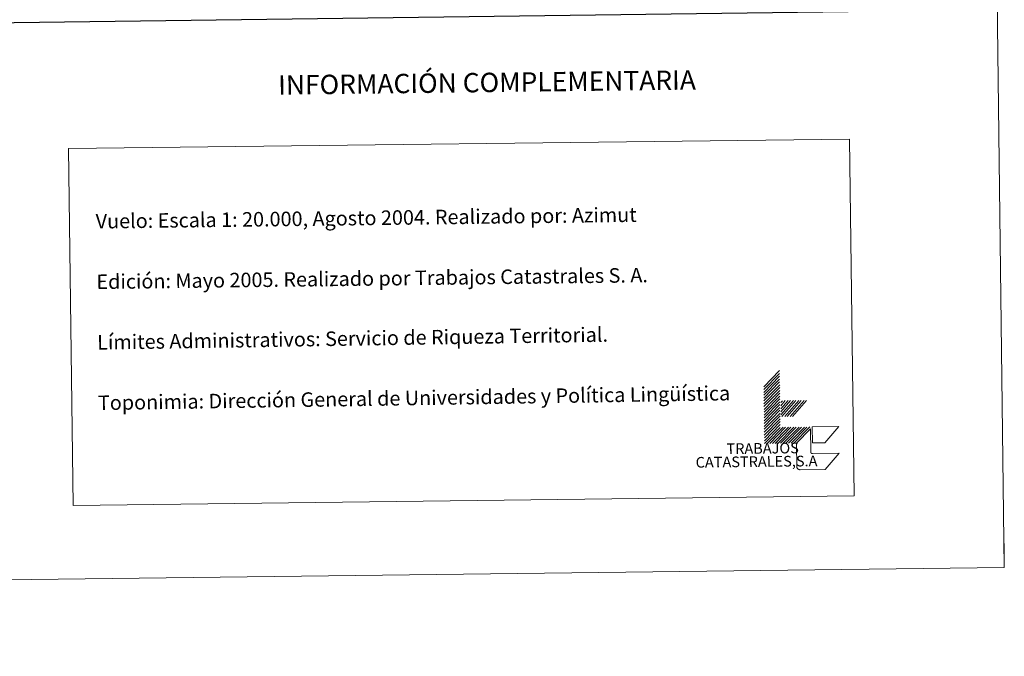
# Model space of a CAD drawing. Units: metres. Extents: x 582659 to 587151, y 4730846 to 4733870.
# Drawn here: x 586541 to 587151, y 4730846 to 4731240 of the extents above; entities that cross this region are included whole.
import ezdxf
from ezdxf.enums import TextEntityAlignment as Align

# ---------------------------------------------------------------- set-up
doc = ezdxf.new("R2010")
doc.units = ezdxf.units.M
doc.header["$MEASUREMENT"] = 0
doc.layers.add('Level 63', color=7, linetype='Continuous', lineweight=0)
doc.styles.add('Arial', font='ARIAL.TTF', dxfattribs={"height": 0.2})

msp = doc.modelspace()

# ---------------------------------------------------------------- linework, layer by layer
at = {"layer": 'Level 63', "linetype": 'Continuous', "lineweight": 0}
for points in [[(582696.11, 4730845.58, -0.24), (582659.49, 4733815.36, -0.24), (587114.12, 4733870.3, -0.24), (587150.74, 4730900.52, -0.24), (582696.11, 4730845.58, -0.24)], [(586571.08, 4731159.96, -0.24), (587054.91, 4731165.92, -0.24), (587057.63, 4730944.87, -0.24), (586573.81, 4730938.9, -0.24), (586571.08, 4731159.96, -0.24)]]:
    msp.add_polyline3d(points, close=True, dxfattribs=at)
at = {"layer": 'Level 63', "linetype": 'Continuous', "lineweight": 30}
msp.add_polyline3d([(583467.5, 4733612.79, -0.24), (583499.32, 4731198.01, -0.24), (587053.98, 4731244.85, -0.24), (587022.2, 4733656.63, -0.24), (583467.5, 4733612.79, -0.24)], dxfattribs=at)
at = {"layer": 'Level 63', "linetype": 'Continuous', "lineweight": 0}
for points in [[(587001.69, 4731012.54, -0.24), (587011.47, 4731022.56, -0.24)], [(587001.71, 4731010.78, -0.24), (587011.49, 4731020.8, -0.24)], [(587001.73, 4731009.02, -0.24), (587011.51, 4731019.04, -0.24)], [(587001.76, 4731007.26, -0.24), (587011.53, 4731017.28, -0.24)], [(587001.78, 4731005.5, -0.24), (587011.55, 4731015.52, -0.24)], [(587001.8, 4731003.74, -0.24), (587011.58, 4731013.76, -0.24)], [(587001.82, 4731001.98, -0.24), (587011.6, 4731012.01, -0.24)], [(587001.84, 4731000.22, -0.24), (587011.62, 4731010.24, -0.24)], [(587001.87, 4730998.46, -0.24), (587011.64, 4731008.48, -0.24)], [(587001.89, 4730996.7, -0.24), (587011.67, 4731006.72, -0.24)], [(587001.91, 4730994.94, -0.24), (587011.69, 4731004.97, -0.24)], [(587001.93, 4730993.18, -0.24), (587011.71, 4731003.21, -0.24)], [(587012.26, 4731002.76, -0.24), (587013.24, 4731003.88, -0.24)], [(587012.29, 4731000.78, -0.24), (587015, 4731003.9, -0.24)], [(587012.31, 4730998.8, -0.24), (587016.76, 4731003.93, -0.24)], [(587012.33, 4730997.07, -0.24), (587018.3, 4731003.95, -0.24)], [(587012.36, 4730995.09, -0.24), (587020.06, 4731003.97, -0.24)], [(587012.92, 4730993.98, -0.24), (587021.6, 4731003.99, -0.24)], [(587014.68, 4730994, -0.24), (587023.36, 4731004.01, -0.24)], [(587016.22, 4730994.02, -0.24), (587024.9, 4731004.03, -0.24)], [(587017.98, 4730994.04, -0.24), (587026.66, 4731004.05, -0.24)], [(587019.52, 4730994.06, -0.24), (587028.2, 4731004.07, -0.24)], [(587001.95, 4730991.42, -0.24), (587011.73, 4731001.45, -0.24)], [(587001.97, 4730989.67, -0.24), (587011.75, 4730999.68, -0.24)], [(587001.99, 4730987.9, -0.24), (587011.77, 4730997.92, -0.24)], [(587002.01, 4730986.14, -0.24), (587011.79, 4730996.17, -0.24)], [(587002.04, 4730984.38, -0.24), (587011.81, 4730994.41, -0.24)], [(587002.06, 4730982.62, -0.24), (587011.84, 4730992.65, -0.24)], [(587002.08, 4730980.87, -0.24), (587011.86, 4730990.89, -0.24)], [(587002.1, 4730979.11, -0.24), (587011.88, 4730989.13, -0.24)], [(587002.12, 4730977.34, -0.24), (587011.9, 4730987.36, -0.24)], [(587003.88, 4730977.37, -0.24), (587013.66, 4730987.39, -0.24)], [(587005.43, 4730977.38, -0.24), (587015.2, 4730987.41, -0.24)], [(587007.18, 4730977.41, -0.24), (587016.96, 4730987.43, -0.24)], [(587008.72, 4730977.43, -0.24), (587018.5, 4730987.45, -0.24)], [(587010.48, 4730977.45, -0.24), (587020.26, 4730987.47, -0.24)], [(587012.02, 4730977.47, -0.24), (587021.8, 4730987.49, -0.24)], [(587013.78, 4730977.49, -0.24), (587023.56, 4730987.51, -0.24)], [(587015.32, 4730977.51, -0.24), (587025.1, 4730987.53, -0.24)], [(587017.08, 4730977.53, -0.24), (587026.86, 4730987.55, -0.24)], [(587018.62, 4730977.55, -0.24), (587028.4, 4730987.57, -0.24)], [(587020.38, 4730977.57, -0.24), (587030.16, 4730987.59, -0.24)], [(587150.73, 4730900.53, -0.24), (587150.55, 4730915.53, -0.24)]]:
    msp.add_polyline3d(points, dxfattribs=at)
at = {"layer": 'Level 63', "color": 31, "linetype": 'Continuous', "lineweight": 0}
for points in [[(587048.4, 4730971.32, -0.24), (587039.73, 4730961.31, -0.24), (587024.33, 4730961.12, -0.49), (587024.21, 4730961.12, -0.24), (587024.1, 4730961.12, -0.24), (587023.99, 4730961.13, -0.24), (587023.88, 4730961.15, -0.24), (587023.77, 4730961.17, -0.24), (587023.66, 4730961.2, -0.24), (587023.55, 4730961.23, -0.24), (587023.45, 4730961.27, -0.24), (587023.34, 4730961.31, -0.24), (587023.24, 4730961.36, -0.24), (587023.15, 4730961.42, -0.24), (587023.05, 4730961.48, -0.24), (587022.96, 4730961.54, -0.24), (587022.87, 4730961.61, -0.24), (587022.79, 4730961.69, -0.24), (587022.71, 4730961.77, -0.24), (587022.63, 4730961.85, -0.24), (587022.56, 4730961.94, -0.24), (587022.49, 4730962.02, -0.24), (587022.43, 4730962.12, -0.24), (587022.37, 4730962.22, -0.24), (587022.32, 4730962.31, -0.24), (587022.27, 4730962.42, -0.24), (587022.23, 4730962.52, -0.24), (587022.19, 4730962.63, -0.24), (587022.16, 4730962.74, -0.24), (587022.14, 4730962.84, -0.24), (587022.12, 4730962.96, -0.24), (587022.11, 4730963.07, -0.24), (587022.1, 4730963.18, -0.24), (587022.1, 4730963.29, -0.24), (587021.93, 4730976.49, -0.24), (587021.92, 4730977.59, -0.24), (587030.61, 4730986.5, -0.24), (587030.79, 4730972.2, -0.49), (587030.79, 4730972.14, -0.24), (587030.79, 4730972.08, -0.24), (587030.8, 4730972.03, -0.24), (587030.8, 4730971.97, -0.24), (587030.81, 4730971.92, -0.24), (587030.83, 4730971.86, -0.24), (587030.85, 4730971.81, -0.24), (587030.87, 4730971.76, -0.24), (587030.89, 4730971.7, -0.24), (587030.91, 4730971.65, -0.24), (587030.94, 4730971.6, -0.24), (587030.97, 4730971.56, -0.24), (587031.01, 4730971.51, -0.24), (587031.04, 4730971.47, -0.24), (587031.08, 4730971.42, -0.24), (587031.12, 4730971.38, -0.24), (587031.17, 4730971.35, -0.24), (587031.21, 4730971.31, -0.24), (587031.26, 4730971.28, -0.24), (587031.31, 4730971.25, -0.24), (587031.35, 4730971.22, -0.24), (587031.41, 4730971.2, -0.24), (587031.46, 4730971.18, -0.24), (587031.51, 4730971.16, -0.24), (587031.57, 4730971.14, -0.24), (587031.62, 4730971.13, -0.24), (587031.68, 4730971.12, -0.24), (587031.73, 4730971.11, -0.24), (587031.79, 4730971.11, -0.24), (587031.85, 4730971.11, -0.24), (587031.9, 4730971.11, -0.24), (587048.4, 4730971.32, -0.24)], [(587031.82, 4730977.71, -0.24), (587031.7, 4730987.61, -0.24), (587048.2, 4730987.82, -0.24), (587039.52, 4730977.81, -0.24), (587031.82, 4730977.71, -0.24)]]:
    msp.add_polyline3d(points, close=True, dxfattribs=at)

# ---------------------------------------------------------------- texts
at = {"layer": 'Level 63', "linetype": 'Continuous', "lineweight": 0, "style": 'Arial'}
msp.add_text('INFORMACIÓN COMPLEMENTARIA', height=11.9999, rotation=0.70761, dxfattribs=at).set_placement((586830.25, 4731200.93, -0.24), align=Align.MIDDLE_CENTER)
for s, height, rotation, p in [('Vuelo: Escala 1: 20.000, Agosto 2004. Realizado por: Azimut', 8.9999, 0.70761, (586587.82, 4731114.97, 0.01)), ('Edición: Mayo 2005. Realizado por Trabajos Catastrales S. A.', 8.9999, 0.70761, (586588.28, 4731077.48, 0.01)), ('Límites Administrativos: Servicio de Riqueza Territorial.', 8.9998, 0.88997, (586588.74, 4731039.98, -0.24)), ('Toponimia: Dirección General de Universidades y Política Lingüística', 8.9999, 0.88997, (586589.21, 4731002.52, -0.24))]:
    msp.add_text(s, height=height, rotation=rotation, dxfattribs=at).set_placement(p, align=Align.MIDDLE_LEFT)
for s, height, p in [('TRABAJOS', 6.6, (587023.51, 4730969.28, -0.24)), ('CATASTRALES,S.A', 6.5999, (587035.02, 4730961.25, -0.24))]:
    msp.add_text(s, height=height, rotation=0.70761, dxfattribs=at).set_placement(p, align=Align.BOTTOM_RIGHT)

doc.saveas('drawing.dxf')
